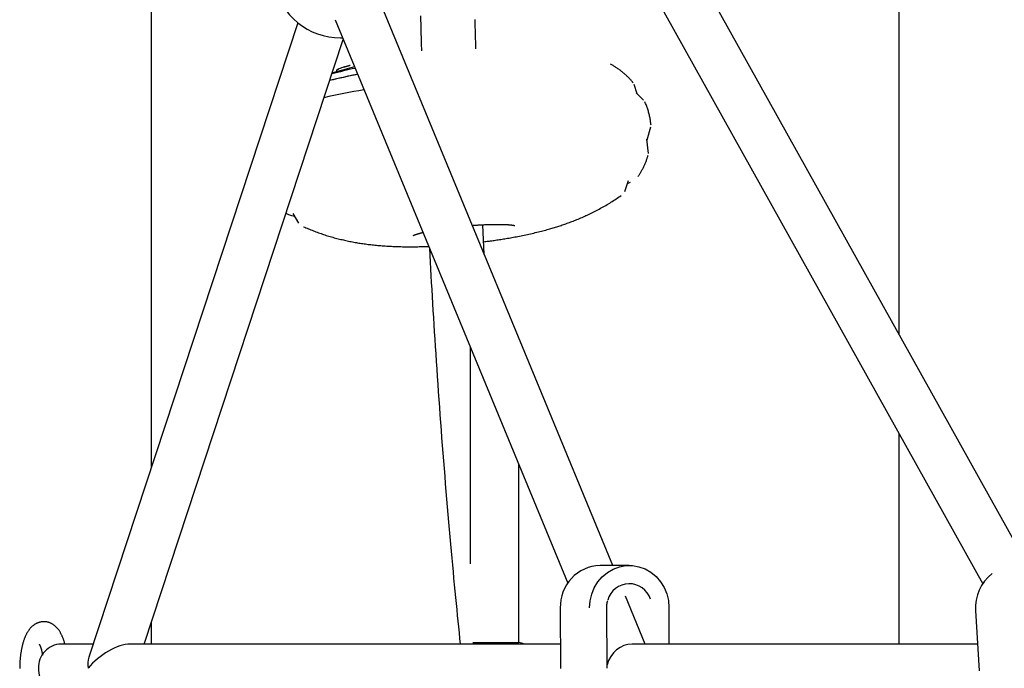
# Model space of a CAD drawing. Extents: x -4879 to 17343, y -2143 to 2770.
# Drawn here: x 1305 to 1631, y -1035 to -821 of the extents above; entities that cross this region are included whole.
import ezdxf

# ---------------------------------------------------------------- set-up
doc = ezdxf.new("R2010")
doc.units = 0

msp = doc.modelspace()

# ---------------------------------------------------------------- linework, layer by layer
at = {"color": 7, "linetype": 'Continuous'}
for p, q in [((1348.73, -968.69), (1348.73, -377.97)), ((1596.09, -706.89), (1596.09, -924.65)), ((1638.81, -1001.3), (1502.44, -756.61)), ((1488.47, -764.4), (1623.84, -1007.31)), ((1501.39, -1001.26), (1424.29, -814.59)), ((1409.5, -820.7), (1486.5, -1007.12)), ((1397.15, -821.62), (1328.01, -1031.63)), ((1346.29, -1027.26), (1412.17, -827.15)), ((1411.32, -826.64), (1411.96, -826.64)), ((1409.93, -837.37), (1409.98, -837.89)), ((1410.56, -840.07), (1408.11, -840.65)), ((1409.97, -837.89), (1409.5, -838.03)), ((1509.44, -845.11), (1508.52, -842.09)), ((1511.63, -847.21), (1509.1, -844.79)), ((1512.74, -860.4), (1514.03, -856.06)), ((1513.19, -864.94), (1512.72, -860.17)), ((1505.41, -877.43), (1506.66, -873.83)), ((1506.3, -874.87), (1507.24, -874.39)), ((1395.06, -885.37), (1396.06, -885.65)), ((1395.51, -884.71), (1397.43, -888)), ((1458.85, -898.28), (1458.36, -888.48)), ((1454.26, -929.07), (1454.26, -1000.69)), ((1596.09, -957.52), (1596.09, -1027.26)), ((1470.26, -1026.8), (1470.26, -967.81)), ((1506.87, -1001.26), (1497.18, -1001.26)), ((1512.13, -1027.26), (1505.59, -1011.42)), ((1483.99, -1015.26), (1483.99, -1015.32)), ((1483.99, -1015.32), (1484.06, -1035.32)), ((1499.5, -1035.29), (1499.42, -1015.29)), ((1520.07, -1015.2), (1520.06, -1015.14)), ((1520.11, -1027.26), (1520.07, -1015.2)), ((1621.45, -1016.15), (1621.45, -1016.18)), ((1621.45, -1016.18), (1622.64, -1036.14)), ((1348.73, -1027.26), (1348.73, -1019.86)), ((1329.45, -1027.26), (1318.82, -1027.26)), ((1484.03, -1027.26), (1341.69, -1027.26)), ((1455.11, -1026.8), (1470.26, -1026.8)), ((1622.11, -1027.26), (1507.78, -1027.26))]:
    msp.add_line(p, q, dxfattribs=at)
for points in [[(1437.77, -819.35), (1437.81, -820.73), (1437.84, -822.02), (1437.87, -823.24), (1437.9, -824.37), (1437.93, -825.44), (1437.96, -826.45), (1437.98, -827.42), (1438.01, -828.34), (1438.04, -829.23), (1438.07, -830.1), (1438.09, -830.97)], [(1456.1, -830.28), (1456.04, -828.34), (1455.99, -826.41), (1455.94, -824.47), (1455.88, -822.52), (1455.83, -820.58)], [(1410.68, -836.99), (1410.58, -837.03), (1410.49, -837.06), (1410.4, -837.1), (1410.32, -837.14), (1410.25, -837.17), (1410.18, -837.2), (1410.12, -837.23), (1410.07, -837.25), (1410.04, -837.27), (1410.01, -837.29), (1410, -837.31), (1409.99, -837.32), (1409.99, -837.34), (1410, -837.35), (1410.01, -837.36), (1410.02, -837.37)], [(1410.09, -837.26), (1410.08, -837.25), (1410.07, -837.24), (1410.07, -837.23), (1410.06, -837.22), (1410.07, -837.21), (1410.08, -837.19), (1410.11, -837.17), (1410.14, -837.15), (1410.19, -837.13), (1410.25, -837.1), (1410.31, -837.07), (1410.39, -837.03), (1410.47, -837), (1410.56, -836.97), (1410.65, -836.93), (1410.74, -836.89)], [(1412.47, -836.26), (1412.51, -836.25), (1412.56, -836.24), (1412.6, -836.22), (1412.65, -836.21), (1412.7, -836.19), (1412.75, -836.17), (1412.8, -836.16), (1412.86, -836.14), (1412.91, -836.12), (1412.98, -836.1), (1413.04, -836.08), (1413.11, -836.07), (1413.18, -836.04), (1413.25, -836.02), (1413.32, -836), (1413.39, -835.98), (1413.47, -835.96), (1413.54, -835.94), (1413.61, -835.92), (1413.68, -835.9), (1413.75, -835.88), (1413.83, -835.86), (1413.9, -835.84), (1413.96, -835.82), (1414.03, -835.81), (1414.1, -835.79), (1414.16, -835.77), (1414.22, -835.75), (1414.29, -835.74), (1414.35, -835.72), (1414.41, -835.71), (1414.47, -835.69)], [(1508.19, -841.57), (1508.09, -841.45), (1507.99, -841.32), (1507.89, -841.19), (1507.79, -841.07), (1507.68, -840.93), (1507.57, -840.8), (1507.45, -840.66), (1507.32, -840.52), (1507.19, -840.37), (1507.04, -840.22), (1506.89, -840.07), (1506.73, -839.91), (1506.56, -839.74), (1506.39, -839.57), (1506.2, -839.4), (1506.01, -839.22), (1505.81, -839.03), (1505.6, -838.85), (1505.39, -838.66), (1505.17, -838.47), (1504.95, -838.28), (1504.73, -838.09), (1504.5, -837.9), (1504.27, -837.72), (1504.04, -837.54), (1503.82, -837.36), (1503.59, -837.19), (1503.36, -837.02), (1503.13, -836.86), (1502.9, -836.7), (1502.68, -836.54), (1502.45, -836.39), (1502.22, -836.25), (1502, -836.1), (1501.77, -835.96), (1501.55, -835.83), (1501.32, -835.69), (1501.1, -835.56), (1500.87, -835.43), (1500.65, -835.3)], [(1410.11, -837.87), (1409.98, -837.9), (1409.85, -837.94), (1409.72, -837.97), (1409.6, -838.01), (1409.47, -838.04), (1409.36, -838.07), (1409.25, -838.1), (1409.14, -838.13), (1409.04, -838.16), (1408.95, -838.19), (1408.87, -838.21), (1408.78, -838.24), (1408.71, -838.27), (1408.63, -838.29), (1408.56, -838.31), (1408.49, -838.34)], [(1514.07, -855.57), (1514.03, -855.23), (1513.98, -854.89), (1513.94, -854.55), (1513.89, -854.21), (1513.84, -853.87), (1513.79, -853.54), (1513.73, -853.2), (1513.67, -852.87), (1513.6, -852.53), (1513.53, -852.2), (1513.45, -851.87), (1513.37, -851.55), (1513.28, -851.22), (1513.19, -850.9), (1513.09, -850.58), (1512.98, -850.26), (1512.88, -849.94), (1512.76, -849.63), (1512.65, -849.32), (1512.53, -849.01), (1512.41, -848.7), (1512.29, -848.39), (1512.16, -848.08), (1512.04, -847.78)], [(1509.78, -872.48), (1509.9, -872.32), (1510.01, -872.15), (1510.13, -871.98), (1510.24, -871.81), (1510.36, -871.64), (1510.47, -871.45), (1510.59, -871.27), (1510.71, -871.07), (1510.83, -870.86), (1510.95, -870.65), (1511.07, -870.43), (1511.19, -870.2), (1511.31, -869.97), (1511.43, -869.73), (1511.55, -869.49), (1511.67, -869.24), (1511.78, -868.99), (1511.9, -868.75), (1512.01, -868.5), (1512.12, -868.25), (1512.23, -868), (1512.33, -867.75), (1512.43, -867.51), (1512.52, -867.26), (1512.6, -867.03), (1512.68, -866.8), (1512.76, -866.57), (1512.83, -866.34), (1512.9, -866.11), (1512.96, -865.89), (1513.03, -865.67), (1513.09, -865.45)], [(1483.94, -888.81), (1484.32, -888.68), (1484.71, -888.55), (1485.1, -888.42), (1485.49, -888.28), (1485.88, -888.15), (1486.28, -888.01), (1486.67, -887.87), (1487.07, -887.72), (1487.48, -887.57), (1487.88, -887.42), (1488.29, -887.26), (1488.7, -887.1), (1489.12, -886.93), (1489.54, -886.76), (1489.96, -886.59), (1490.38, -886.41), (1490.81, -886.23), (1491.24, -886.04), (1491.67, -885.85), (1492.11, -885.66), (1492.54, -885.46), (1492.98, -885.26), (1493.42, -885.05), (1493.86, -884.84), (1494.3, -884.63), (1494.73, -884.41), (1495.17, -884.19), (1495.61, -883.97), (1496.05, -883.74), (1496.48, -883.51), (1496.92, -883.28), (1497.36, -883.04), (1497.79, -882.8), (1498.23, -882.56), (1498.66, -882.31), (1499.09, -882.06), (1499.52, -881.81), (1499.95, -881.55), (1500.38, -881.29), (1500.8, -881.03), (1501.23, -880.76), (1501.65, -880.48), (1502.07, -880.21), (1502.49, -879.93), (1502.9, -879.65), (1503.32, -879.37), (1503.74, -879.08), (1504.15, -878.8)], [(1393.23, -884.7), (1394.08, -885.05), (1395.06, -885.37)], [(1399.04, -889.13), (1399.45, -889.31), (1399.85, -889.48), (1400.26, -889.66), (1400.67, -889.83), (1401.08, -890), (1401.49, -890.17), (1401.9, -890.33), (1402.31, -890.5), (1402.73, -890.66), (1403.15, -890.82), (1403.57, -890.97), (1403.99, -891.12), (1404.42, -891.27), (1404.85, -891.42), (1405.28, -891.57), (1405.71, -891.71), (1406.14, -891.85), (1406.58, -891.99), (1407.01, -892.12), (1407.45, -892.25), (1407.89, -892.38), (1408.32, -892.51), (1408.76, -892.64), (1409.2, -892.76), (1409.63, -892.88), (1410.07, -892.99), (1410.5, -893.1), (1410.93, -893.21), (1411.37, -893.32), (1411.8, -893.42), (1412.23, -893.52), (1412.66, -893.62), (1413.09, -893.71), (1413.52, -893.81), (1413.95, -893.9), (1414.38, -893.98), (1414.81, -894.07), (1415.24, -894.15), (1415.67, -894.23), (1416.1, -894.31), (1416.53, -894.39), (1416.96, -894.46), (1417.39, -894.53), (1417.82, -894.6), (1418.25, -894.66), (1418.69, -894.73), (1419.12, -894.79), (1419.56, -894.85), (1420, -894.91), (1420.44, -894.97), (1420.88, -895.02), (1421.33, -895.07), (1421.79, -895.12), (1422.24, -895.17), (1422.7, -895.22), (1423.17, -895.27), (1423.64, -895.31), (1424.12, -895.35), (1424.61, -895.39), (1425.09, -895.43), (1425.59, -895.47), (1426.09, -895.5), (1426.59, -895.53), (1427.1, -895.56), (1427.61, -895.59), (1428.12, -895.62), (1428.64, -895.64), (1429.15, -895.66), (1429.68, -895.68), (1430.2, -895.7), (1430.72, -895.71), (1431.25, -895.73), (1431.77, -895.74), (1432.3, -895.74), (1432.82, -895.75), (1433.33, -895.75), (1433.83, -895.76), (1434.32, -895.76), (1434.8, -895.76), (1435.26, -895.75), (1435.71, -895.75), (1436.13, -895.75), (1436.54, -895.74), (1436.93, -895.74), (1437.3, -895.73), (1437.66, -895.73), (1437.99, -895.72), (1438.31, -895.71), (1438.62, -895.7), (1438.91, -895.69), (1439.18, -895.68), (1439.45, -895.67), (1439.71, -895.66), (1439.96, -895.65), (1440.21, -895.64), (1440.45, -895.63)], [(1454.9, -888.7), (1455.03, -888.69), (1455.17, -888.68), (1455.3, -888.67), (1455.44, -888.66), (1455.59, -888.65), (1455.74, -888.64), (1455.9, -888.62), (1456.06, -888.61), (1456.24, -888.6), (1456.43, -888.59), (1456.62, -888.58), (1456.83, -888.56), (1457.04, -888.55), (1457.26, -888.54), (1457.5, -888.52), (1457.74, -888.51), (1457.99, -888.5), (1458.24, -888.49), (1458.51, -888.47), (1458.78, -888.46), (1459.05, -888.45), (1459.32, -888.43), (1459.59, -888.42), (1459.87, -888.41), (1460.14, -888.4), (1460.4, -888.39), (1460.67, -888.39), (1460.93, -888.38), (1461.19, -888.37), (1461.45, -888.37), (1461.71, -888.36), (1461.96, -888.36), (1462.21, -888.35), (1462.45, -888.35), (1462.7, -888.35), (1462.94, -888.35), (1463.17, -888.35), (1463.41, -888.35), (1463.64, -888.35), (1463.86, -888.35), (1464.09, -888.35), (1464.3, -888.35), (1464.52, -888.36), (1464.73, -888.36), (1464.94, -888.37), (1465.14, -888.37), (1465.34, -888.38), (1465.53, -888.39), (1465.72, -888.4), (1465.9, -888.4), (1466.07, -888.41), (1466.25, -888.42), (1466.41, -888.43), (1466.58, -888.44), (1466.73, -888.45), (1466.88, -888.46), (1467.03, -888.47), (1467.17, -888.49), (1467.3, -888.5), (1467.43, -888.51), (1467.56, -888.52), (1467.68, -888.53), (1467.79, -888.55), (1467.9, -888.56), (1468, -888.57), (1468.1, -888.58), (1468.19, -888.59), (1468.27, -888.61), (1468.36, -888.62), (1468.43, -888.63), (1468.5, -888.64), (1468.57, -888.65), (1468.63, -888.66), (1468.69, -888.68), (1468.74, -888.69), (1468.79, -888.7), (1468.83, -888.7), (1468.87, -888.71), (1468.9, -888.72), (1468.93, -888.73), (1468.95, -888.73), (1468.97, -888.74), (1468.98, -888.74), (1468.99, -888.74), (1469, -888.74), (1469.01, -888.75), (1469.01, -888.75), (1469.01, -888.75)], [(1458.65, -894.12), (1459.03, -894.07), (1459.42, -894.02), (1459.81, -893.97), (1460.2, -893.92), (1460.59, -893.87), (1460.99, -893.81), (1461.38, -893.76), (1461.79, -893.7), (1462.2, -893.65), (1462.61, -893.59), (1463.03, -893.52), (1463.45, -893.46), (1463.88, -893.39), (1464.32, -893.33), (1464.76, -893.26), (1465.21, -893.18), (1465.66, -893.11), (1466.12, -893.03), (1466.59, -892.95), (1467.07, -892.87), (1467.54, -892.79), (1468.03, -892.7), (1468.52, -892.61), (1469.02, -892.52), (1469.52, -892.43), (1470.02, -892.33), (1470.53, -892.23), (1471.05, -892.13), (1471.57, -892.03), (1472.09, -891.92), (1472.61, -891.81), (1473.14, -891.7), (1473.67, -891.58), (1474.19, -891.47), (1474.72, -891.35), (1475.25, -891.23), (1475.77, -891.1), (1476.29, -890.98), (1476.8, -890.85), (1477.3, -890.73), (1477.79, -890.6), (1478.27, -890.48), (1478.74, -890.36), (1479.21, -890.23), (1479.66, -890.11), (1480.09, -889.98), (1480.52, -889.86), (1480.94, -889.74), (1481.34, -889.62), (1481.73, -889.51), (1482.11, -889.39), (1482.49, -889.27), (1482.85, -889.16), (1483.22, -889.04), (1483.58, -888.93), (1483.94, -888.81)], [(1435.33, -892.05), (1435.33, -892.04), (1435.34, -892.04), (1435.34, -892.04), (1435.35, -892.03), (1435.36, -892.03), (1435.37, -892.02), (1435.39, -892.02), (1435.41, -892.01), (1435.44, -891.99), (1435.47, -891.98), (1435.5, -891.97), (1435.54, -891.95), (1435.58, -891.93), (1435.63, -891.91), (1435.68, -891.89), (1435.73, -891.87), (1435.79, -891.85), (1435.86, -891.83), (1435.92, -891.8), (1436, -891.77), (1436.07, -891.75), (1436.15, -891.72), (1436.24, -891.69), (1436.33, -891.66), (1436.43, -891.63), (1436.53, -891.6), (1436.63, -891.56), (1436.74, -891.53), (1436.85, -891.5), (1436.96, -891.47), (1437.07, -891.43), (1437.17, -891.4), (1437.28, -891.37), (1437.38, -891.34), (1437.48, -891.32), (1437.58, -891.29), (1437.68, -891.26), (1437.77, -891.24), (1437.86, -891.21), (1437.95, -891.19), (1438.03, -891.17), (1438.11, -891.15), (1438.19, -891.13), (1438.26, -891.11), (1438.34, -891.1), (1438.41, -891.08), (1438.49, -891.06), (1438.56, -891.05)], [(1440.73, -896.32), (1440.86, -898.57), (1440.98, -900.82), (1441.1, -903.07), (1441.22, -905.34), (1441.35, -907.61), (1441.48, -909.9), (1441.61, -912.19), (1441.74, -914.51), (1441.88, -916.84), (1442.02, -919.2), (1442.17, -921.57), (1442.32, -923.96), (1442.47, -926.37), (1442.63, -928.8), (1442.79, -931.24), (1442.95, -933.71), (1443.12, -936.2), (1443.29, -938.7), (1443.47, -941.21), (1443.65, -943.74), (1443.83, -946.28), (1444.01, -948.82), (1444.19, -951.37), (1444.38, -953.92), (1444.57, -956.46), (1444.77, -959.01), (1444.96, -961.56), (1445.16, -964.1), (1445.36, -966.65), (1445.57, -969.19), (1445.77, -971.74), (1445.98, -974.28), (1446.19, -976.82), (1446.41, -979.36), (1446.62, -981.88), (1446.84, -984.39), (1447.05, -986.88), (1447.27, -989.34), (1447.48, -991.77), (1447.7, -994.16), (1447.91, -996.51), (1448.12, -998.82), (1448.33, -1001.09), (1448.54, -1003.32), (1448.74, -1005.51), (1448.95, -1007.65), (1449.15, -1009.76), (1449.35, -1011.82), (1449.55, -1013.84), (1449.75, -1015.83), (1449.94, -1017.78), (1450.14, -1019.71), (1450.33, -1021.61), (1450.53, -1023.5), (1450.72, -1025.38), (1450.91, -1027.26)], [(1493.73, -1015.32), (1493.9, -1013.01), (1494.43, -1010.77), (1495.29, -1008.65), (1496.47, -1006.71), (1497.93, -1005), (1499.64, -1003.57), (1501.54, -1002.46), (1503.59, -1001.7), (1505.73, -1001.31), (1507.9, -1001.3), (1510.04, -1001.67), (1512.1, -1002.42), (1514.01, -1003.51), (1515.72, -1004.92), (1517.2, -1006.62), (1518.39, -1008.55), (1519.27, -1010.66), (1519.82, -1012.9), (1520, -1015.2)], [(1499.42, -1015.29), (1499.43, -1015.16), (1499.43, -1015.03), (1499.44, -1014.9), (1499.44, -1014.77), (1499.45, -1014.65), (1499.45, -1014.52), (1499.46, -1014.4), (1499.47, -1014.28), (1499.48, -1014.17), (1499.49, -1014.06), (1499.5, -1013.95), (1499.51, -1013.85), (1499.52, -1013.75), (1499.54, -1013.66), (1499.55, -1013.57), (1499.57, -1013.49), (1499.59, -1013.41), (1499.61, -1013.34), (1499.63, -1013.27), (1499.65, -1013.2), (1499.67, -1013.13), (1499.7, -1013.07), (1499.72, -1013.01), (1499.74, -1012.94)], [(1484.05, -1015.32), (1484, -1015.32), (1483.99, -1015.32)], [(1621.52, -1016.18), (1621.47, -1016.18), (1621.45, -1016.18)], [(1320.04, -1027.26), (1320, -1027.1), (1319.96, -1026.94), (1319.92, -1026.78), (1319.88, -1026.62), (1319.83, -1026.46), (1319.78, -1026.3), (1319.74, -1026.13), (1319.68, -1025.96), (1319.62, -1025.79), (1319.56, -1025.62), (1319.5, -1025.44), (1319.43, -1025.26), (1319.36, -1025.08), (1319.28, -1024.9), (1319.2, -1024.72), (1319.12, -1024.54), (1319.04, -1024.35), (1318.95, -1024.17), (1318.85, -1023.98), (1318.76, -1023.8), (1318.66, -1023.62), (1318.56, -1023.44), (1318.45, -1023.27), (1318.35, -1023.1), (1318.24, -1022.93), (1318.13, -1022.77), (1318.02, -1022.61), (1317.91, -1022.46), (1317.79, -1022.31), (1317.67, -1022.17), (1317.56, -1022.03), (1317.44, -1021.9), (1317.32, -1021.77), (1317.2, -1021.65), (1317.08, -1021.53), (1316.95, -1021.41), (1316.83, -1021.3), (1316.7, -1021.2), (1316.57, -1021.09), (1316.45, -1021), (1316.31, -1020.9), (1316.18, -1020.81), (1316.05, -1020.73), (1315.91, -1020.64), (1315.77, -1020.56), (1315.63, -1020.49), (1315.49, -1020.42), (1315.35, -1020.35), (1315.2, -1020.29), (1315.05, -1020.23), (1314.9, -1020.17), (1314.75, -1020.12), (1314.59, -1020.07), (1314.44, -1020.03), (1314.28, -1019.99), (1314.12, -1019.96), (1313.96, -1019.93), (1313.8, -1019.91), (1313.64, -1019.89), (1313.48, -1019.87), (1313.31, -1019.86), (1313.15, -1019.86), (1312.99, -1019.86), (1312.82, -1019.87), (1312.66, -1019.88), (1312.5, -1019.89), (1312.34, -1019.91), (1312.18, -1019.94), (1312.02, -1019.97), (1311.86, -1020.01), (1311.7, -1020.04), (1311.55, -1020.09), (1311.4, -1020.13), (1311.25, -1020.19), (1311.1, -1020.24), (1310.96, -1020.3), (1310.82, -1020.36), (1310.68, -1020.43), (1310.54, -1020.5), (1310.41, -1020.57), (1310.27, -1020.65), (1310.14, -1020.73), (1310.01, -1020.81), (1309.89, -1020.9), (1309.76, -1020.99), (1309.64, -1021.08), (1309.52, -1021.17), (1309.4, -1021.27), (1309.28, -1021.37), (1309.16, -1021.48), (1309.05, -1021.59), (1308.94, -1021.7), (1308.83, -1021.81), (1308.72, -1021.93), (1308.61, -1022.05), (1308.5, -1022.18), (1308.4, -1022.31), (1308.29, -1022.44), (1308.19, -1022.58), (1308.09, -1022.72), (1307.99, -1022.86), (1307.89, -1023.01), (1307.79, -1023.17), (1307.69, -1023.32), (1307.6, -1023.49), (1307.5, -1023.65), (1307.41, -1023.82), (1307.32, -1024), (1307.23, -1024.18), (1307.14, -1024.36), (1307.05, -1024.55), (1306.96, -1024.75), (1306.88, -1024.94), (1306.79, -1025.15), (1306.71, -1025.35), (1306.63, -1025.56), (1306.55, -1025.78), (1306.48, -1025.99), (1306.4, -1026.21), (1306.33, -1026.44), (1306.26, -1026.67), (1306.19, -1026.9), (1306.13, -1027.13), (1306.06, -1027.37), (1306, -1027.61), (1305.94, -1027.85), (1305.88, -1028.09), (1305.83, -1028.34), (1305.77, -1028.59), (1305.72, -1028.83), (1305.67, -1029.08), (1305.63, -1029.34), (1305.58, -1029.59), (1305.54, -1029.84), (1305.5, -1030.1), (1305.46, -1030.35), (1305.42, -1030.61), (1305.39, -1030.87), (1305.36, -1031.13), (1305.33, -1031.39), (1305.3, -1031.65), (1305.27, -1031.91), (1305.25, -1032.17), (1305.22, -1032.44), (1305.2, -1032.7), (1305.18, -1032.96), (1305.17, -1033.23), (1305.15, -1033.49), (1305.14, -1033.76), (1305.13, -1034.02), (1305.12, -1034.29), (1305.11, -1034.55), (1305.11, -1034.82), (1305.1, -1035.08), (1305.1, -1035.35)], [(1311.54, -1027.3), (1311.54, -1027.3), (1311.54, -1027.31), (1311.55, -1027.31), (1311.55, -1027.32), (1311.56, -1027.33), (1311.56, -1027.34), (1311.57, -1027.35), (1311.59, -1027.37), (1311.6, -1027.39), (1311.62, -1027.42), (1311.64, -1027.46), (1311.66, -1027.49), (1311.68, -1027.53), (1311.71, -1027.58), (1311.73, -1027.63), (1311.76, -1027.68), (1311.79, -1027.74), (1311.82, -1027.8), (1311.85, -1027.87), (1311.88, -1027.94), (1311.91, -1028.02), (1311.94, -1028.1), (1311.97, -1028.18), (1312.01, -1028.27), (1312.04, -1028.37), (1312.07, -1028.46), (1312.11, -1028.57), (1312.14, -1028.67), (1312.18, -1028.78), (1312.21, -1028.89), (1312.24, -1029), (1312.28, -1029.11), (1312.31, -1029.22), (1312.34, -1029.34), (1312.37, -1029.45), (1312.4, -1029.57), (1312.43, -1029.68), (1312.45, -1029.8), (1312.48, -1029.92), (1312.5, -1030.03), (1312.53, -1030.15), (1312.55, -1030.27), (1312.57, -1030.38), (1312.59, -1030.5), (1312.61, -1030.61), (1312.63, -1030.73), (1312.64, -1030.85), (1312.66, -1030.96)]]:
    msp.add_lwpolyline(points, dxfattribs=at)
for centre, radius, start, end in [((1411.32, -804.14), 22.5, 114.0273, 270), ((1442.31, -963.87), 129.81, 101.6359, 105.1349), ((1465.83, -1029.93), 200, 104.4468, 106.3583), ((1410.76, -836.98), 0.088, 107.2879, 189.3033), ((1428.47, -883.16), 49.55, 108.8418, 110.9738), ((1450.83, -1021.92), 186.24, 100.4753, 103.3933), ((1449.92, -1007.2), 171.71, 101.0748, 103.2513), ((1459.5, -1085.39), 244.92, 99.5056, 102.6596), ((1497.61, -1014.82), 13.57, 91.7975, 182.0848), ((1635.83, -1015.21), 14.35, 128.3222, 183.8925), ((1506.86, -1014.69), 7.38, 17.6388, 164.8455), ((1319.04, -1035), 7.74, 91.6847, 181.963), ((1470.26, -1030.8), 4, 62.1009, 90), ((1319.04, -1035.53), 7.74, 178.0368, 268.3157)]:
    msp.add_arc(centre, radius, start, end, dxfattribs=at)
for centre, major_axis, ratio, start_param, end_param in [((1335.23, -1035.26), (9.43, 6.82), 0.443663, 0.550031, 2.120827), ((1506.78, -1035.26), (4.63, 6.92), 0.865526, 0.52481, 1.949469), ((1335.23, -1035.26), (-4.93, 6.82), 0.847377, 0.550031, 1.020766)]:
    msp.add_ellipse(centre, major_axis=major_axis, ratio=ratio, start_param=start_param, end_param=end_param, dxfattribs=at)

doc.saveas('drawing.dxf')
